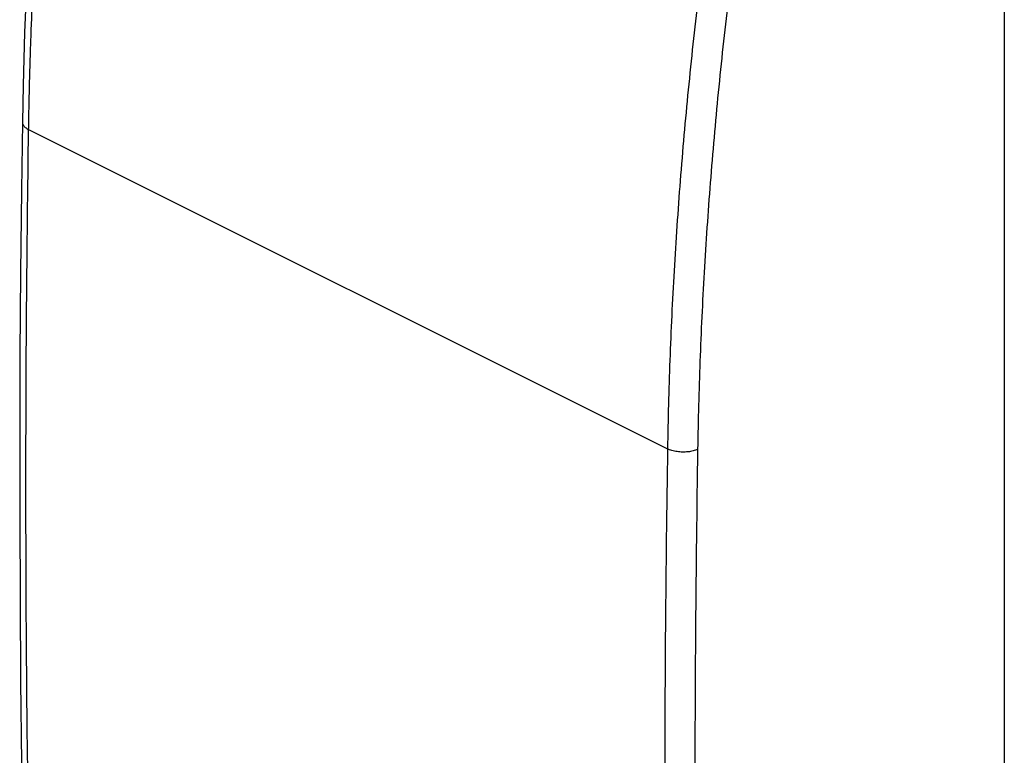
# Model space of a CAD drawing. Units: millimetres. Extents: x -24.3 to 25.2, y -28.1 to 31.6.
# Drawn here: x -24.3 to -1.4, y -8.1 to 9 of the extents above; entities that cross this region are included whole.
import ezdxf

# ---------------------------------------------------------------- set-up
doc = ezdxf.new("R2010")
doc.units = ezdxf.units.MM
doc.header["$LTSCALE"] = 23.1
doc.layers.get('0').update_dxf_attribs({"linetype": 'CONTINUOUS'})

msp = doc.modelspace()

# ---------------------------------------------------------------- linework, layer by layer
at = {"color": 0, "linetype": 'CONTINUOUS'}
for p, q in [((-1.433, 9.945), (-1.433, -21.487)), ((-24.135, 6.446), (-9.27, -0.986))]:
    msp.add_line(p, q, dxfattribs=at)
for points in [[(-23.594, 17.111), (-23.696, 16.188), (-23.822, 14.926), (-23.933, 13.671), (-24.029, 12.42), (-24.11, 11.176), (-24.177, 9.938), (-24.228, 8.706), (-24.265, 7.482), (-24.281, 6.622)], [(-24.281, 6.622), (-24.303, 5.033), (-24.323, 3.119), (-24.337, 1.208), (-24.343, -0.699), (-24.343, -2.603), (-24.336, -4.503), (-24.323, -6.4), (-24.303, -8.294), (-24.281, -9.831)]]:
    msp.add_lwpolyline(points, dxfattribs=at)
for points, knots in [([(-24.122, 7.132), (-24.112, 7.591), (-24.079, 8.745), (-23.994, 10.599), (-23.856, 12.7), (-23.676, 14.818), (-23.528, 16.234), (-23.447, 16.944)], [0, 0, 0, 0, 0.140076, 0.351981, 0.56598, 0.782008, 1, 1, 1, 1]), ([(-8.558, 9.5), (-8.642, 8.791), (-8.795, 7.377), (-8.982, 5.263), (-9.124, 3.164), (-9.223, 1.083), (-9.259, -0.299), (-9.27, -0.986)], [0, 0, 0, 0, 0.203697, 0.405601, 0.605655, 0.803805, 1, 1, 1, 1]), ([(-7.861, 9.43), (-7.944, 8.725), (-8.097, 7.319), (-8.282, 5.217), (-8.424, 3.13), (-8.522, 1.06), (-8.559, -0.314), (-8.569, -0.998)], [0, 0, 0, 0, 0.203697, 0.405601, 0.605655, 0.803804, 1, 1, 1, 1]), ([(-24.281, 6.622), (-24.281, 6.621), (-24.281, 6.609), (-24.278, 6.586), (-24.264, 6.554), (-24.243, 6.524), (-24.213, 6.495), (-24.177, 6.469), (-24.15, 6.453), (-24.135, 6.446)], [0, 0, 0, 0, 0.016377, 0.148849, 0.288802, 0.441436, 0.610054, 0.796198, 1, 1, 1, 1]), ([(-24.138, -9.829), (-24.157, -8.526), (-24.188, -5.854), (-24.203, -1.808), (-24.187, 2.314), (-24.156, 5.067), (-24.135, 6.446)], [0, 0, 0, 0, 0.240244, 0.492496, 0.745746, 1, 1, 1, 1]), ([(-9.27, -0.986), (-9.292, -2.365), (-9.324, -5.118), (-9.341, -9.24), (-9.324, -13.346), (-9.292, -16.077), (-9.27, -17.441)], [0, 0, 0, 0, 0.251433, 0.501905, 0.751425, 1, 1, 1, 1]), ([(-8.569, -0.998), (-8.585, -1.005), (-8.62, -1.019), (-8.674, -1.035), (-8.732, -1.048), (-8.793, -1.057), (-8.857, -1.062), (-8.921, -1.063), (-8.985, -1.06), (-9.048, -1.052), (-9.109, -1.042), (-9.167, -1.027), (-9.221, -1.009), (-9.254, -0.994), (-9.27, -0.986)], [0, 0, 0, 0, 0.073821, 0.152634, 0.235655, 0.32195, 0.410481, 0.500143, 0.589796, 0.678301, 0.764554, 0.847518, 0.926261, 1, 1, 1, 1]), ([(-8.569, -0.998), (-8.591, -2.375), (-8.623, -5.125), (-8.64, -9.243), (-8.624, -13.344), (-8.591, -16.074), (-8.569, -17.436)], [0, 0, 0, 0, 0.251433, 0.501905, 0.751425, 1, 1, 1, 1])]:
    msp.add_open_spline(points, degree=3, knots=knots, dxfattribs=at)
for points in [[(-24.132, 6.619), (-24.129, 6.79), (-24.126, 6.961), (-24.122, 7.132)], [(-24.135, 6.446), (-24.134, 6.504), (-24.133, 6.562), (-24.132, 6.619)]]:
    msp.add_open_spline(points, degree=3, dxfattribs=at)

doc.saveas('drawing.dxf')
